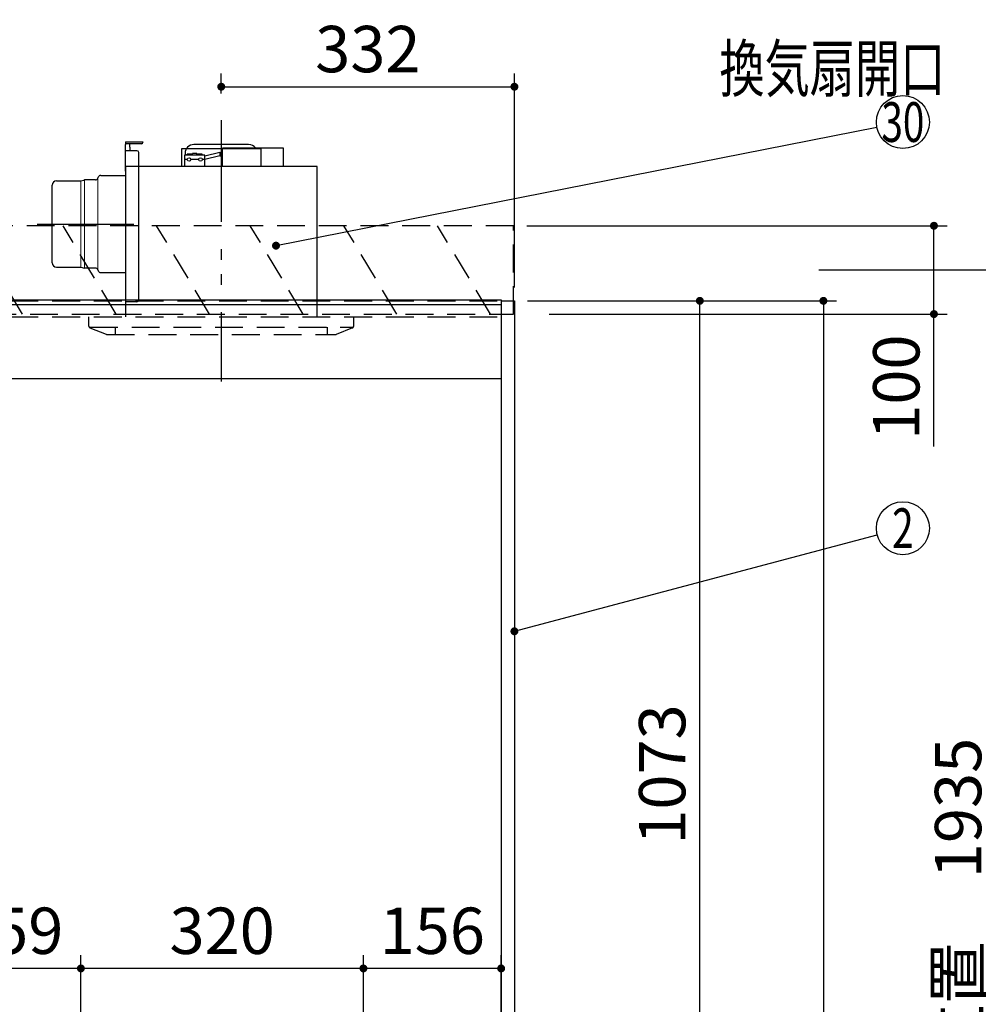
# Model space of a CAD drawing. Units: millimetres. Extents: x 57 to 6060, y -676 to 4222.
# Drawn here: x 2850 to 3935, y 1881 to 2996 of the extents above; entities that cross this region are included whole.
import ezdxf

# ---------------------------------------------------------------- set-up
doc = ezdxf.new("R2010")
doc.units = ezdxf.units.MM
doc.header["$LTSCALE"] = 3.75
doc.linetypes.add('HIDDEN', pattern=[12.6, 8.4, -4.2])
doc.linetypes.add('PHANTOM', pattern=[58, 30, -9, 2.5, -5, 2.5, -9])
for name, color, linetype, lineweight in [('1', 7, 'Continuous', 9), ('10', 3, 'Continuous', 9), ('7', 4, 'Continuous', 9)]:
    doc.layers.add(name, color=color, linetype=linetype, lineweight=lineweight)
doc.layers.add('2', color=136, linetype='Continuous', lineweight=9, true_color=0x008080)
doc.layers.add('3', color=216, linetype='Continuous', lineweight=9, true_color=0x800080)
doc.styles.get("Standard").update_dxf_attribs({"font": 'txt', "bigfont": 'bigfont'})
doc.styles.add('ＭＳ ゴシック', font='txt')
doc.dimstyles.get("Standard").update_dxf_attribs({"dimtxt": 0.18, "dimasz": 0.18, "dimexe": 0.18, "dimexo": 0.0625, "dimgap": 0.09, "dimtad": 0, "dimtih": 1, "dimtoh": 1, "dimdec": 4, "dimzin": 0, "dimdsep": 46, "dimtxsty": 'Standard', "dimcen": 0.09, "dimadec": 0, "dimazin": 0, "dimtfac": 1, "dimtdec": 4, "dimtofl": 0, "dimtmove": 0, "dimatfit": 3, "dimfxl": 1, "dimtolj": 1, "dimtzin": 0, "dimarcsym": 0})

# ---------------------------------------------------------------- blocks, each defined once
blk = doc.blocks.new('_DOT')
at = {"color": 0}
blk.add_line((-0.5, 0), (-1, 0), dxfattribs=at)
at = {"color": 0, "const_width": 0.5}
blk.add_lwpolyline([(-0.25, 0, 1), (0.25, 0, 1)], format="xyb", close=True, dxfattribs=at)
blk = doc.blocks.new('Dim3')
at = {"layer": '3', "color": 216, "linetype": 'Continuous', "lineweight": 30, "true_color": 0x800080}
for p, q in [((3078, 2912.409976), (3078, 2935)), ((3410, 2692.5), (3410, 2935)), ((3078, 2920), (3410, 2920))]:
    blk.add_line(p, q, dxfattribs=at)
at = {"layer": '3', "color": 216, "linetype": 'Continuous', "lineweight": 30, "true_color": 0x800080, "xscale": 9, "yscale": 9, "zscale": 9}
for p, rotation in [((3078, 2920), 179.9999999999998), ((3410, 2920), 359.9999999999997)]:
    blk.add_blockref('_DOT', p, dxfattribs=dict(at, rotation=rotation))
at = {"layer": '3', "color": 216, "linetype": 'Continuous', "lineweight": 9, "true_color": 0x800080, "insert": (3244, 2920), "char_height": 52.5, "width": 675, "attachment_point": 8, "style": 'ＭＳ ゴシック'}
blk.add_mtext('332', dxfattribs=at)
blk = doc.blocks.new('Dim4')
at = {"layer": '1', "color": 7, "linetype": 'Continuous', "lineweight": 30}
for p, q in [((3425, 2677.5), (3775, 2677.5)), ((3760, 2677.5), (3760, 777.5)), ((3425, 777.5), (3775, 777.5))]:
    blk.add_line(p, q, dxfattribs=at)
at = {"layer": '1', "color": 7, "linetype": 'Continuous', "lineweight": 30, "xscale": 9, "yscale": 9, "zscale": 9}
for p, rotation in [((3760, 2677.5), 89.99999999999991), ((3760, 777.5), 269.9999999999999)]:
    blk.add_blockref('_DOT', p, dxfattribs=dict(at, rotation=rotation))
at = {"layer": '1', "color": 7, "linetype": 'Continuous', "lineweight": 9, "insert": (3760, 1727.5), "char_height": 52.5, "width": 887.5, "attachment_point": 8, "rotation": 90, "style": 'ＭＳ ゴシック'}
blk.add_mtext('1900', dxfattribs=at)
blk = doc.blocks.new('Dim5')
at = {"layer": '1', "color": 7, "linetype": 'Continuous', "lineweight": 30}
for p, q in [((3425, 2677.5), (3635, 2677.5)), ((3620, 1604.5), (3620, 2677.5)), ((3425, 1604.5), (3635, 1604.5))]:
    blk.add_line(p, q, dxfattribs=at)
at = {"layer": '1', "color": 7, "linetype": 'Continuous', "lineweight": 30, "xscale": 9, "yscale": 9, "zscale": 9}
for p, rotation in [((3620, 2677.5), 89.99999999999991), ((3620, 1604.5), 269.9999999999998)]:
    blk.add_blockref('_DOT', p, dxfattribs=dict(at, rotation=rotation))
at = {"layer": '1', "color": 7, "linetype": 'Continuous', "lineweight": 9, "insert": (3620, 2141), "char_height": 52.5, "width": 887.5, "attachment_point": 8, "rotation": 90, "style": 'ＭＳ ゴシック'}
blk.add_mtext('1073', dxfattribs=at)
blk = doc.blocks.new('G17')
at = {"layer": '10', "color": 3, "linetype": 'HIDDEN', "lineweight": 30}
for p, q in [((2322.4, 2662.5), (2262.4, 2762.5)), ((2428.4, 2662.5), (2368.4, 2762.5)), ((2534.5, 2662.5), (2474.5, 2762.5)), ((2640.6, 2662.5), (2580.6, 2762.5)), ((2746.6, 2662.5), (2686.6, 2762.5)), ((2852.7, 2662.5), (2792.7, 2762.5)), ((2958.8, 2662.5), (2898.8, 2762.5)), ((3064.8, 2662.5), (3004.8, 2762.5))]:
    blk.add_line(p, q, dxfattribs=at)
blk = doc.blocks.new('G19')
at = {"layer": '10', "color": 3, "linetype": 'HIDDEN', "lineweight": 30}
for p, q in [((3409, 2762.5), (2200, 2762.5)), ((3409, 2662.5), (3409, 2762.5)), ((2200, 2662.5), (3409, 2662.5))]:
    blk.add_line(p, q, dxfattribs=at)
blk = doc.blocks.new('G20')
at = {"layer": '10', "color": 3, "linetype": 'HIDDEN', "lineweight": 30}
for p, q in [((3170.9, 2662.5), (3110.9, 2762.5)), ((3277, 2662.5), (3217, 2762.5)), ((3383, 2662.5), (3323, 2762.5))]:
    blk.add_line(p, q, dxfattribs=at)
blk = doc.blocks.new('Dim46')
at = {"layer": '10', "color": 3, "linetype": 'Continuous', "lineweight": 30}
for p, q in [((1306, 2693.5), (1306, 2985)), ((1310, 2697.2), (1310, 2985)), ((1306, 2970), (1740, 2970))]:
    blk.add_line(p, q, dxfattribs=at)
at = {"layer": '10', "color": 3, "linetype": 'Continuous', "lineweight": 30, "xscale": 9, "yscale": 9, "zscale": 9}
for p, rotation in [((1310, 2970), 359.9999999999997), ((1306, 2970), 179.9999999999998)]:
    blk.add_blockref('_DOT', p, dxfattribs=dict(at, rotation=rotation))
at = {"layer": '10', "color": 3, "linetype": 'Continuous', "lineweight": 9, "insert": (1320, 2970), "char_height": 52.5, "width": 2608.55, "attachment_point": 7, "style": 'ＭＳ ゴシック'}
blk.add_mtext('4(幕板チリ寸法）', dxfattribs=at)
blk = doc.blocks.new('Dim47')
at = {"layer": '10', "color": 3, "linetype": 'Continuous', "lineweight": 30}
for p, q in [((3755, 2712.5), (3970.2, 2712.5)), ((3955.2, 777.5), (3955.2, 2712.5)), ((3789, 777.5), (3970.2, 777.5))]:
    blk.add_line(p, q, dxfattribs=at)
at = {"layer": '10', "color": 3, "linetype": 'Continuous', "lineweight": 30, "xscale": 9, "yscale": 9, "zscale": 9}
for p, rotation in [((3955.2, 2712.5), 89.99999999999991), ((3955.2, 777.5), 269.9999999999998)]:
    blk.add_blockref('_DOT', p, dxfattribs=dict(at, rotation=rotation))
at = {"layer": '10', "color": 3, "linetype": 'Continuous', "lineweight": 9, "insert": (3955.2, 1745), "char_height": 52.5, "width": 4537.3, "attachment_point": 8, "rotation": 90, "style": 'ＭＳ ゴシック'}
blk.add_mtext('固定用下地取付位置\u30001935', dxfattribs=at)
blk = doc.blocks.new('Dim48')
at = {"layer": '10', "color": 3, "linetype": 'Continuous', "lineweight": 30}
for p, q in [((3424, 2762.5), (3900.2, 2762.5)), ((3885.2, 2512.5), (3885.2, 2762.5)), ((3449.4, 2662.5), (3900.2, 2662.5))]:
    blk.add_line(p, q, dxfattribs=at)
at = {"layer": '10', "color": 3, "linetype": 'Continuous', "lineweight": 30, "xscale": 9, "yscale": 9, "zscale": 9}
for p, rotation in [((3885.2, 2762.5), 89.99999999999991), ((3885.2, 2662.5), 269.9999999999998)]:
    blk.add_blockref('_DOT', p, dxfattribs=dict(at, rotation=rotation))
at = {"layer": '10', "color": 3, "linetype": 'Continuous', "lineweight": 9, "insert": (3885.2, 2639.4), "char_height": 52.5, "width": 637.5, "attachment_point": 9, "rotation": 90, "style": 'ＭＳ ゴシック'}
blk.add_mtext('100', dxfattribs=at)
blk = doc.blocks.new('G21')
at = {"layer": '3', "color": 216, "linetype": 'PHANTOM', "lineweight": 30, "true_color": 0x800080}
for p, q in [((3078, 2879.5), (3078, 2609.5)), ((2869.4, 2764.5), (2979, 2764.5))]:
    blk.add_line(p, q, dxfattribs=at)
at = {"layer": '3', "color": 216, "linetype": 'Continuous', "lineweight": 30, "true_color": 0x800080}
for p, q in [((2969.5, 2857.5), (2989.5, 2857.5)), ((2969.5, 2857.5), (2969.5, 2854.5)), ((2987.5, 2855.5), (2969.5, 2855.5)), ((2974.5, 2851.5), (2974.5, 2855.5)), ((2969.5, 2824.5), (2969.5, 2854.5)), ((2982.5, 2847.5), (2969.5, 2847.5)), ((2974.5, 2851.5), (2974.5, 2847.5)), ((2984.5, 2678.5), (2984.5, 2845.5)), ((3123, 2849.5), (3033, 2849.5)), ((3033, 2849.5), (3033, 2829.5)), ((3037, 2844.5), (3037, 2842.5)), ((3050.5, 2844.5), (3045.5, 2844.5)), ((3045.5, 2842.5), (3045.5, 2844.5)), ((3109, 2854.5), (3047, 2854.5)), ((3050.5, 2842.5), (3050.5, 2844.5)), ((3076.2, 2845.4), (3059.5, 2841.4)), ((3076.2, 2845.4), (3079.5, 2846.5)), ((3076.2, 2845.4), (3076.2, 2841.7)), ((3148.5, 2850.5), (3079.5, 2850.5)), ((3079.5, 2829.5), (3079.5, 2850.5)), ((3123, 2829.5), (3123, 2849.5)), ((3148.5, 2829.5), (3148.5, 2850.5)), ((3036.5, 2842.5), (3036.5, 2829.5)), ((3059.5, 2842.5), (3036.5, 2842.5)), ((3039.5, 2837.5), (3036.5, 2837.5)), ((3045.5, 2843.5), (3039.5, 2843.5)), ((3039.5, 2842.5), (3039.5, 2843.5)), ((3052.5, 2837.5), (3043.5, 2837.5)), ((3056.5, 2843.5), (3050.5, 2843.5)), ((3056.5, 2842.5), (3056.5, 2843.5)), ((3059.5, 2837.5), (3056.5, 2837.5)), ((3059.5, 2829.5), (3059.5, 2842.5)), ((3076.2, 2841.7), (3059.5, 2837.4)), ((3076.2, 2841.7), (3079.5, 2840.5)), ((3186.5, 2829.5), (2969.5, 2829.5)), ((2969.5, 2829.5), (2969.5, 2659.5)), ((3186.5, 2659.5), (3186.5, 2829.5)), ((2891.5, 2813.5), (2919.1, 2813.5)), ((2919.1, 2813.5), (2922.3, 2814.3)), ((2922.3, 2814.3), (2923, 2814.5)), ((2935.5, 2814.5), (2923, 2814.5)), ((2938.3, 2816.4), (2938.7, 2817.6)), ((2941.5, 2819.5), (2969.5, 2819.5)), ((2886.5, 2720.5), (2886.5, 2808.5)), ((2891.5, 2715.5), (2919.1, 2715.5)), ((2919.1, 2715.5), (2923, 2714.5)), ((2935.5, 2714.5), (2923, 2714.5)), ((2938.3, 2712.6), (2938.7, 2711.4)), ((2941.5, 2709.5), (2969.5, 2709.5)), ((2982.5, 2676.5), (2969.5, 2676.5))]:
    blk.add_line(p, q, dxfattribs=at)
at = {"layer": '3', "color": 216, "linetype": 'Continuous', "lineweight": 9, "true_color": 0x800080}
for p, q in [((2919.1, 2813.5), (2919.1, 2715.5)), ((2923, 2714.5), (2923, 2814.5)), ((2938.3, 2816.4), (2938.3, 2712.6))]:
    blk.add_line(p, q, dxfattribs=at)
at = {"layer": '3', "color": 216, "linetype": 'Continuous', "lineweight": 30, "true_color": 0x800080}
for centre in [(3041.5, 2837.5), (3054.5, 2837.5)]:
    blk.add_circle(centre, 2, dxfattribs=at)
for centre, radius, start, end in [((2987.5, 2857.5), 2, 270, 0), ((2982.5, 2845.5), 2, 0, 90), ((3047, 2844.5), 10, 90, 180), ((3109, 2844.5), 10, 36.8699, 90), ((2891.5, 2808.5), 5, 90, 180), ((2935.5, 2817.5), 3, 270, 338.2699), ((2941.5, 2816.5), 3, 90, 158.2699), ((2891.5, 2720.5), 5, 180, 270), ((2935.5, 2711.5), 3, 21.7301, 90), ((2941.5, 2712.5), 3, 201.7301, 270), ((2982.5, 2678.5), 2, 270, 0)]:
    blk.add_arc(centre, radius, start, end, dxfattribs=at)
blk = doc.blocks.new('G22')
at = {"layer": '3', "color": 216, "linetype": 'PHANTOM', "lineweight": 30, "true_color": 0x800080}
blk.add_line((3078, 2882.2), (3078, 2586), dxfattribs=at)
at = {"layer": '3', "color": 216, "linetype": 'HIDDEN', "lineweight": 30, "true_color": 0x800080}
for p, q in [((2928, 2648.9), (2928, 2659.5)), ((3228, 2648.9), (3228, 2659.5)), ((2929.3, 2647.5), (3227.5, 2647.5)), ((2929.3, 2647), (2947.6, 2639.6)), ((2958, 2647.5), (2958, 2639.5)), ((3198, 2647.5), (3198, 2639.5)), ((3226.7, 2647), (3208, 2639.5)), ((2948.4, 2639.5), (3208, 2639.5))]:
    blk.add_line(p, q, dxfattribs=at)
for centre, start, end in [((2930, 2648.9), 180, 248.1986), ((3226, 2648.9), 291.8014, 0), ((2948.4, 2641.5), 248.1986, 270), ((2948.4, 2641.5), 248.1986, 270)]:
    blk.add_arc(centre, 2, start, end, dxfattribs=at)
blk = doc.blocks.new('Dim67')
at = {"layer": '3', "color": 216, "linetype": 'Continuous', "lineweight": 30, "true_color": 0x800080}
for p, q in [((2760, 1943.7), (2760, 1906.4)), ((2919, 1690.6), (2919, 1936.4)), ((2919, 1921.4), (2760, 1921.4))]:
    blk.add_line(p, q, dxfattribs=at)
at = {"layer": '3', "color": 216, "linetype": 'Continuous', "lineweight": 30, "true_color": 0x800080, "xscale": 9, "yscale": 9, "zscale": 9}
for p, rotation in [((2760, 1921.4), 179.9999999999998), ((2919, 1921.4), 359.9999999999997)]:
    blk.add_blockref('_DOT', p, dxfattribs=dict(at, rotation=rotation))
at = {"layer": '3', "color": 216, "linetype": 'Continuous', "lineweight": 9, "true_color": 0x800080, "insert": (2839.5, 1921.4), "char_height": 52.5, "width": 625, "attachment_point": 8, "style": 'ＭＳ ゴシック'}
blk.add_mtext('159', dxfattribs=at)
blk = doc.blocks.new('Dim68')
at = {"layer": '3', "color": 216, "linetype": 'Continuous', "lineweight": 30, "true_color": 0x800080}
for p, q in [((2919, 1699.3), (2919, 1936.4)), ((3239, 1729.5), (3239, 1936.4)), ((3239, 1921.4), (2919, 1921.4))]:
    blk.add_line(p, q, dxfattribs=at)
at = {"layer": '3', "color": 216, "linetype": 'Continuous', "lineweight": 30, "true_color": 0x800080, "xscale": 9, "yscale": 9, "zscale": 9}
for p, rotation in [((2919, 1921.4), 179.9999999999998), ((3239, 1921.4), 359.9999999999997)]:
    blk.add_blockref('_DOT', p, dxfattribs=dict(at, rotation=rotation))
at = {"layer": '3', "color": 216, "linetype": 'Continuous', "lineweight": 9, "true_color": 0x800080, "insert": (3079, 1921.4), "char_height": 52.5, "width": 675, "attachment_point": 8, "style": 'ＭＳ ゴシック'}
blk.add_mtext('320', dxfattribs=at)
blk = doc.blocks.new('Dim69')
at = {"layer": '3', "color": 216, "linetype": 'Continuous', "lineweight": 30, "true_color": 0x800080}
for p, q in [((3239, 1673.5), (3239, 1936.4)), ((3395, 1678.9), (3395, 1936.4)), ((3395, 1921.4), (3239, 1921.4))]:
    blk.add_line(p, q, dxfattribs=at)
at = {"layer": '3', "color": 216, "linetype": 'Continuous', "lineweight": 30, "true_color": 0x800080, "xscale": 9, "yscale": 9, "zscale": 9}
for p, rotation in [((3239, 1921.4), 179.9999999999998), ((3395, 1921.4), 359.9999999999997)]:
    blk.add_blockref('_DOT', p, dxfattribs=dict(at, rotation=rotation))
at = {"layer": '3', "color": 216, "linetype": 'Continuous', "lineweight": 9, "true_color": 0x800080, "insert": (3317, 1921.4), "char_height": 52.5, "width": 637.5, "attachment_point": 8, "style": 'ＭＳ ゴシック'}
blk.add_mtext('156', dxfattribs=at)

msp = doc.modelspace()

# ---------------------------------------------------------------- linework, layer by layer
at = {"layer": '1', "color": 7, "linetype": 'HIDDEN', "lineweight": 30}
for p, q in [((2225, 2677.5), (3395, 2677.5)), ((2225, 2659.5), (3395, 2659.5))]:
    msp.add_line(p, q, dxfattribs=at)
at = {"layer": '1', "color": 7, "linetype": 'Continuous', "lineweight": 30}
for p, q in [((3395, 2678.5), (3395, 777.5)), ((3395, 2677.5), (3410, 2677.5)), ((3410, 2677.5), (3410, 777.5)), ((2225, 2589.5), (3395, 2589.5))]:
    msp.add_line(p, q, dxfattribs=at)
msp.add_lwpolyline([(3410, 2303.21), (3821.004, 2412.304)], dxfattribs=at)
msp.add_circle((3850, 2420), 30, dxfattribs=at)
at = {"layer": '2', "color": 136, "linetype": 'Continuous', "lineweight": 30, "true_color": 0x008080}
msp.add_lwpolyline([(3140, 2740), (3820.567, 2874.196)], dxfattribs=at)
msp.add_circle((3850, 2880), 30, dxfattribs=at)
at = {"layer": '7', "color": 4, "linetype": 'Continuous', "lineweight": 30}
for p, q in [((2225, 2678.5), (3395, 2678.5)), ((2225, 2673.5), (3395, 2673.5))]:
    msp.add_line(p, q, dxfattribs=at)

# ---------------------------------------------------------------- block references
for name in ['G21', 'G22', 'G19', 'G17', 'G20']:
    msp.add_blockref(name, (0, 0))
at = {"layer": '1', "color": 7, "linetype": 'Continuous', "lineweight": 30, "xscale": 9, "yscale": 9, "zscale": 9, "rotation": 194.8653199495187}
msp.add_blockref('_DOT', (3410, 2303.21), dxfattribs=at)
at = {"layer": '2', "color": 136, "linetype": 'Continuous', "lineweight": 30, "true_color": 0x008080, "xscale": 9, "yscale": 9, "zscale": 9, "rotation": 191.1546597389281}
msp.add_blockref('_DOT', (3140, 2740), dxfattribs=at)

# ---------------------------------------------------------------- texts
at = {"layer": '1', "color": 7, "linetype": 'Continuous', "lineweight": 9, "insert": (3850, 2420), "char_height": 45, "width": 23.59737, "attachment_point": 5}
msp.add_mtext('{\\fＭＳ ゴシック;\\W0.714286;2}', dxfattribs=at)
at = {"layer": '2', "color": 136, "linetype": 'Continuous', "lineweight": 9, "true_color": 0x008080, "insert": (3850, 2880), "char_height": 45, "width": 54.45195, "attachment_point": 5}
msp.add_mtext('{\\fＭＳ ゴシック;\\W0.714286;30}', dxfattribs=at)
at = {"layer": '3', "color": 216, "linetype": 'Continuous', "lineweight": 9, "true_color": 0x800080, "insert": (3898.096, 2940.596), "char_height": 52.5, "width": 678.93777, "attachment_point": 5}
msp.add_mtext('{\\fＭＳ ゴシック;\\W0.714286;換気扇開口\u3000２２５角}', dxfattribs=at)

# ---------------------------------------------------------------- dimensions: what is measured, and where the dimension line sits
at = {"layer": '1', "color": 7, "linetype": 'Continuous', "lineweight": 30}
dim = msp.add_linear_dim(base=(3760, 777.5), p1=(3410, 2677.5), p2=(3410, 777.5), angle=270, dimstyle='Standard', override={"dimscale": 1, "dimtxt": 52.5, "dimasz": 9, "dimexe": 15, "dimexo": 15, "dimgap": 0, "dimtad": 1, "dimtih": 0, "dimtoh": 0, "dimdec": 2, "dimzin": 8, "dimtxsty": 'ＭＳ ゴシック', "dimblk1": 'DOT', "dimblk2": 'DOT', "dimsah": 1, "dimse1": 0, "dimse2": 0, "dimtix": 0, "dimtofl": 1, "dimtmove": 1, "dimatfit": 2, "dimtzin": 8}, dxfattribs=at)
dim.commit()
dim.dimension.update_dxf_attribs({"geometry": 'Dim4', "text_midpoint": (3760, 1727.5), "dimtype": 160, "text_rotation": 90})
dim = msp.add_linear_dim(base=(3620, 2677.5), p1=(3410, 1604.5), p2=(3410, 2677.5), angle=90, dimstyle='Standard', override={"dimscale": 1, "dimtxt": 52.5, "dimasz": 9, "dimexe": 15, "dimexo": 15, "dimgap": 0, "dimtad": 1, "dimtih": 0, "dimtoh": 0, "dimdec": 2, "dimzin": 8, "dimtxsty": 'ＭＳ ゴシック', "dimblk1": 'DOT', "dimblk2": 'DOT', "dimsah": 1, "dimse1": 0, "dimse2": 0, "dimtix": 0, "dimtofl": 1, "dimtmove": 1, "dimatfit": 2, "dimtzin": 8}, dxfattribs=at)
dim.commit()
dim.dimension.update_dxf_attribs({"geometry": 'Dim5', "text_midpoint": (3620, 2141), "dimtype": 160})
at = {"layer": '10', "color": 3, "linetype": 'Continuous', "lineweight": 30}
dim = msp.add_linear_dim(base=(3955.185, 2712.5), p1=(3774, 777.5), p2=(3740, 2712.5), angle=90, text='固<>', dimstyle='Standard', override={"dimscale": 1, "dimtxt": 52.5, "dimasz": 9, "dimexe": 15, "dimexo": 15, "dimgap": 0, "dimtad": 1, "dimtih": 0, "dimtoh": 0, "dimdec": 2, "dimzin": 8, "dimtxsty": 'ＭＳ ゴシック', "dimblk1": 'DOT', "dimblk2": 'DOT', "dimsah": 1, "dimse1": 0, "dimse2": 0, "dimtix": 0, "dimtofl": 1, "dimtmove": 1, "dimatfit": 2, "dimtzin": 8}, dxfattribs=at)
dim.commit()
dim.dimension.update_dxf_attribs({"geometry": 'Dim47', "text_midpoint": (3955.185, 1745), "dimtype": 160})
dim = msp.add_linear_dim(base=(1310, 2970), p1=(1306, 2678.5), p2=(1310, 2682.229), dimstyle='Standard', override={"dimscale": 1, "dimtxt": 52.5, "dimasz": 9, "dimexe": 15, "dimexo": 15, "dimgap": 0, "dimtad": 1, "dimtih": 0, "dimtoh": 0, "dimdec": 2, "dimzin": 8, "dimtxsty": 'ＭＳ ゴシック', "dimblk1": 'DOT', "dimblk2": 'DOT', "dimsah": 1, "dimse1": 0, "dimse2": 0, "dimtix": 0, "dimtofl": 1, "dimtmove": 1, "dimatfit": 2, "dimtzin": 8}, dxfattribs=at)
dim.commit()
dim.dimension.update_dxf_attribs({"geometry": 'Dim46', "text_midpoint": (1530, 2970), "dimtype": 160, "text_rotation": 360})
dim = msp.add_linear_dim(base=(3885.185, 2762.5), p1=(3434.433, 2662.5), p2=(3409, 2762.5), angle=90, dimstyle='Standard', override={"dimscale": 1, "dimtxt": 52.5, "dimasz": 9, "dimexe": 15, "dimexo": 15, "dimgap": 0, "dimtad": 1, "dimtih": 0, "dimtoh": 0, "dimdec": 2, "dimzin": 8, "dimtxsty": 'ＭＳ ゴシック', "dimblk1": 'DOT', "dimblk2": 'DOT', "dimsah": 1, "dimse1": 0, "dimse2": 0, "dimtix": 0, "dimtofl": 1, "dimtmove": 1, "dimatfit": 2, "dimtzin": 8}, dxfattribs=at)
dim.commit()
dim.dimension.update_dxf_attribs({"geometry": 'Dim48', "text_midpoint": (3885.185, 2600), "dimtype": 160})
at = {"layer": '3', "color": 216, "linetype": 'Continuous', "lineweight": 30, "true_color": 0x800080}
dim = msp.add_linear_dim(base=(3410, 2920), p1=(3078, 2897.41), p2=(3410, 2677.5), dimstyle='Standard', override={"dimscale": 1, "dimtxt": 52.5, "dimasz": 9, "dimexe": 15, "dimexo": 15, "dimgap": 0, "dimtad": 1, "dimtih": 0, "dimtoh": 0, "dimdec": 2, "dimzin": 8, "dimtxsty": 'ＭＳ ゴシック', "dimblk1": 'DOT', "dimblk2": 'DOT', "dimsah": 1, "dimse1": 0, "dimse2": 0, "dimtix": 0, "dimtofl": 1, "dimtmove": 1, "dimatfit": 2, "dimtzin": 8}, dxfattribs=at)
dim.commit()
dim.dimension.update_dxf_attribs({"geometry": 'Dim3', "text_midpoint": (3244, 2920), "dimtype": 160})
for base, p1, p2, picture, middle in [((2760, 1921.36), (2919, 1675.64), (2760, 1958.651), 'Dim67', (2839.5, 1921.36)), ((2919, 1921.36), (3239, 1714.527), (2919, 1684.281), 'Dim68', (3079, 1921.36)), ((3239, 1921.36), (3395, 1663.878), (3239, 1658.46), 'Dim69', (3317, 1921.36))]:
    dim = msp.add_linear_dim(base=base, p1=p1, p2=p2, angle=180, dimstyle='Standard', override={"dimscale": 1, "dimtxt": 52.5, "dimasz": 9, "dimexe": 15, "dimexo": 15, "dimgap": 0, "dimtad": 1, "dimtih": 0, "dimtoh": 0, "dimdec": 2, "dimzin": 8, "dimtxsty": 'ＭＳ ゴシック', "dimblk1": 'DOT', "dimblk2": 'DOT', "dimsah": 1, "dimse1": 0, "dimse2": 0, "dimtix": 0, "dimtofl": 1, "dimtmove": 1, "dimatfit": 2, "dimtzin": 8}, dxfattribs=at)
    dim.commit()
    dim.dimension.update_dxf_attribs({"geometry": picture, "text_midpoint": middle, "dimtype": 160, "text_rotation": 360})

doc.saveas('drawing.dxf')
